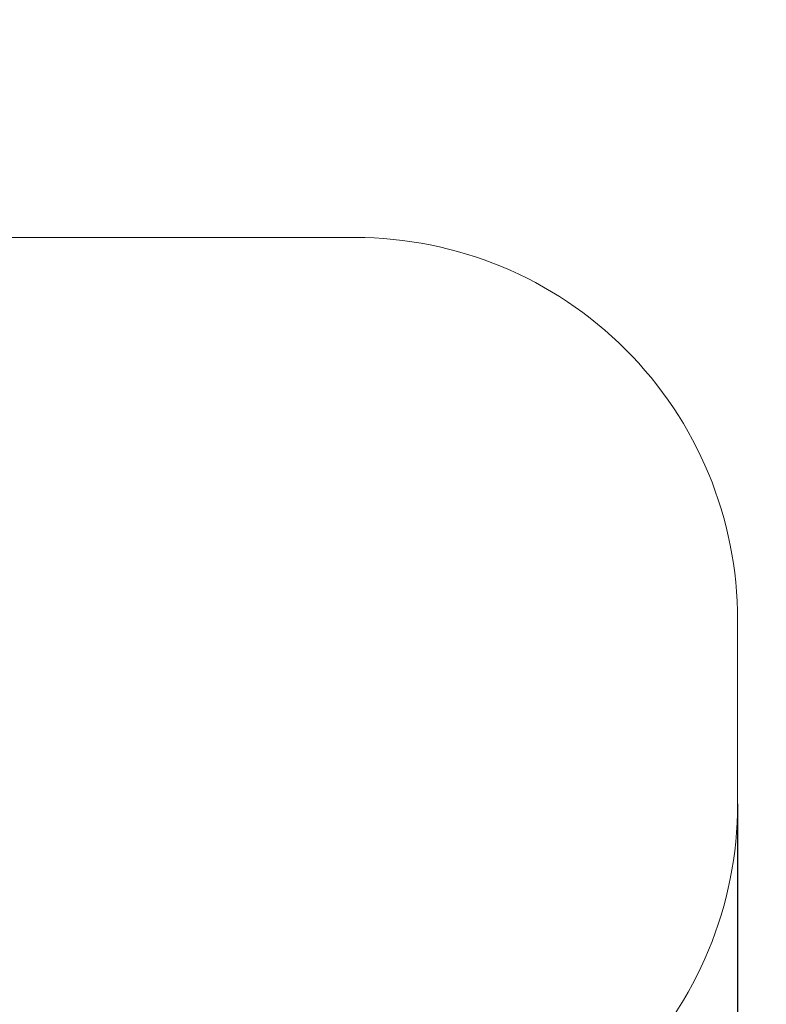
# Model space of a CAD drawing. Units: millimetres. Extents: x 15576.8 to 15587.2, y 5691.4 to 5702.9.
# Drawn here: x 15584.3 to 15586.2, y 5694 to 5696.5 of the extents above; entities that cross this region are included whole.
import ezdxf

# ---------------------------------------------------------------- set-up
doc = ezdxf.new("R2010")
doc.units = ezdxf.units.MM
doc.header["$LTSCALE"] = 50
doc.header["$PDSIZE"] = -1
doc.layers.add('DIASTASEIS', color=253, linetype='Continuous', lineweight=5)
doc.layers.add('ORIA ASFALEIAS', color=147, linetype='Continuous', lineweight=15)
doc.styles.get("Standard").update_dxf_attribs({"font": 'ARIALN.TTF'})
doc.dimstyles.get("Standard").update_dxf_attribs({"dimtxt": 0.18, "dimasz": 0.15, "dimexe": 0.05, "dimexo": 0, "dimgap": 0.09, "dimtad": 0, "dimtih": 1, "dimtoh": 1, "dimzin": 0, "dimdsep": 46, "dimtxsty": 'Standard', "dimblk": 'OBLIQUE', "dimcen": 0.09, "dimadec": 0, "dimazin": 0, "dimtfac": 1, "dimtofl": 0, "dimtmove": 0, "dimatfit": 3, "dimldrblk": 'OBLIQUE', "dimfxl": 1, "dimtolj": 1, "dimtzin": 0, "dimarcsym": 0})

# ---------------------------------------------------------------- blocks, each defined once
blk = doc.blocks.new('_Oblique')
at = {"color": 0, "linetype": 'ByBlock', "lineweight": -2}
blk.add_line((-0.5, -0.5), (0.5, 0.5), dxfattribs=at)
blk = doc.blocks.new('*D5')
at = {"layer": 'Defpoints', "color": 0}
for p in [(15578.0243, 5694.5102), (15586.1333, 5694.4958), (15586.1333, 5691.5158)]:
    blk.add_point(p, dxfattribs=at)
at = {"layer": 'DIASTASEIS', "color": 0, "lineweight": -2}
for p, q in [((15578.0243, 5694.5102), (15578.0243, 5691.4658)), ((15586.1333, 5694.4958), (15586.1333, 5691.4658)), ((15578.0243, 5691.5158), (15581.8113, 5691.5158)), ((15586.1333, 5691.5158), (15582.3463, 5691.5158))]:
    blk.add_line(p, q, dxfattribs=at)
at = {"layer": 'DIASTASEIS', "color": 0, "linetype": 'ByBlock', "lineweight": -2, "xscale": 0.15, "yscale": 0.15, "zscale": 0.15, "rotation": 180}
blk.add_blockref('_Oblique', (15578.0243, 5691.5158), dxfattribs=at)
at = {"layer": 'DIASTASEIS', "color": 0, "linetype": 'ByBlock', "lineweight": -2, "xscale": 0.15, "yscale": 0.15, "zscale": 0.15}
blk.add_blockref('_Oblique', (15586.1333, 5691.5158), dxfattribs=at)
at = {"layer": 'DIASTASEIS', "color": 0, "insert": (15582.0788, 5691.5158), "char_height": 0.18, "attachment_point": 5}
blk.add_mtext('\\A1;8.11', dxfattribs=at)
blk = doc.blocks.new('S022E KATOPSI')
at = {"layer": 'ORIA ASFALEIAS'}
blk.add_lwpolyline([(15581.339, 5696.787, -0.127834), (15581.5824, 5696.8503), (15582.6406, 5696.8503, 0.183845), (15583.6378, 5697.2298, -0.183845), (15583.9702, 5697.3563), (15585.1333, 5697.3563, 0.414214), (15586.1333, 5698.3563), (15586.1333, 5698.8373, 0.414214), (15585.1333, 5699.8373), (15583.9702, 5699.8373, -0.183845), (15583.6378, 5699.9638, 0.183845), (15582.6406, 5700.3433), (15581.5824, 5700.3433, -0.127834), (15581.339, 5700.4066, 0.127834)], format="xyb", dxfattribs=at)

msp = doc.modelspace()

# ---------------------------------------------------------------- block references
msp.add_blockref('S022E KATOPSI', (0, -3.8605))

# ---------------------------------------------------------------- dimensions: what is measured, and where the dimension line sits
at = {"layer": 'DIASTASEIS'}
dim = msp.add_linear_dim(base=(15586.1333, 5691.5158), p1=(15578.0243, 5694.5102), p2=(15586.1333, 5694.4958), dimstyle='Standard', dxfattribs=at)
dim.commit()
dim.dimension.update_dxf_attribs({"geometry": '*D5', "text_midpoint": (15582.0788, 5691.5158)})

doc.saveas('drawing.dxf')
